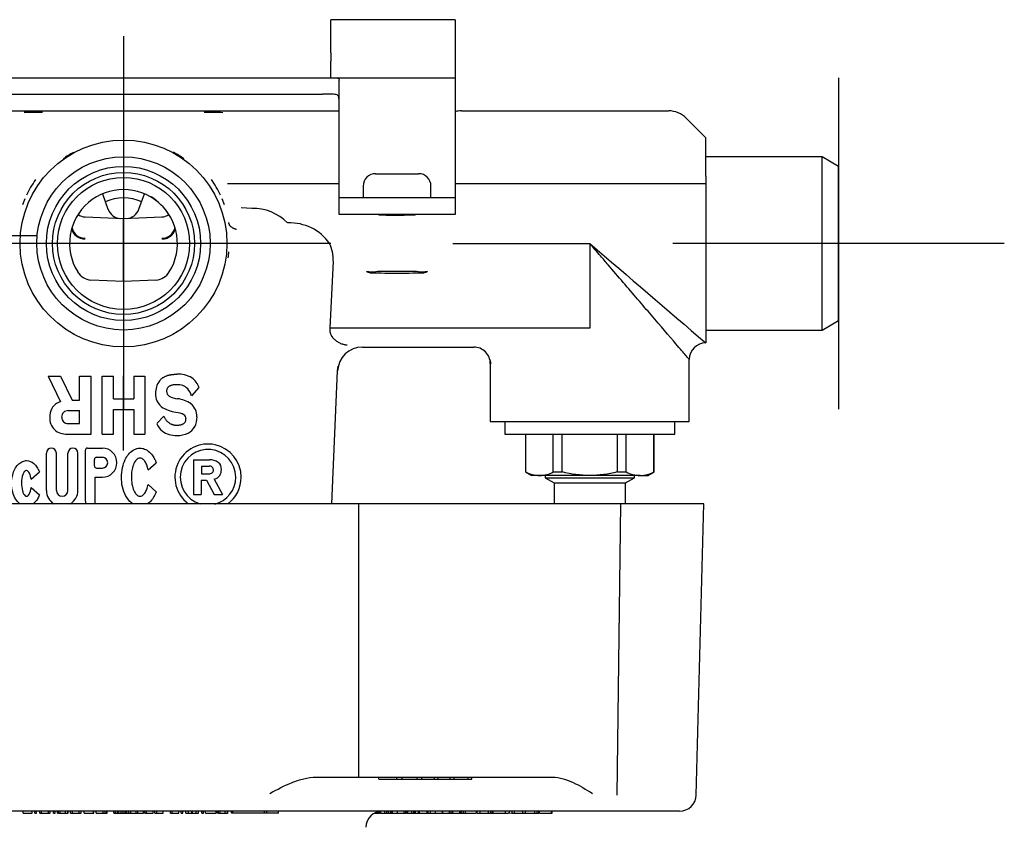
# Model space of a CAD drawing. Units: millimetres. Extents: x -21 to 396, y -32 to 432.
# Drawn here: x 80 to 199, y 148 to 245 of the extents above; entities that cross this region are included whole.
import ezdxf
from ezdxf.lldxf.tags import DXFTag

# ---------------------------------------------------------------- set-up
doc = ezdxf.new("R2010")
doc.units = ezdxf.units.MM
for name, color, linetype in [('(1_1)\xa050145_2362', 7, 'Continuous'), ('(1_1)\xa0M918515_23', 7, 'Continuous'), ('(1_1)\xa0M921422_23', 7, 'Continuous'), ('(1_1)\xa0M952101_23', 7, 'Continuous'), ('(1_1)\xa0US51122_23', 7, 'Continuous'), ('(2_2)\xa0407039031_', 7, 'Continuous'), ('(3_3)\xa0M901071-20', 7, 'Continuous'), ('Default', 7, 'Continuous'), ('DV3_Default', 7, 'Continuous')]:
    doc.layers.add(name, color=color, linetype=linetype)
tags = doc.linetypes.add('CENTER2', pattern=[28.575, 19.05, -3.175, 3.175, -3.175]).pattern_tags.tags
tags[10:11] = [DXFTag(74, 4), DXFTag(75, 0), DXFTag(340, '0'), DXFTag(46, 0.0), DXFTag(50, 0.0), DXFTag(44, 0.0), DXFTag(45, 0.0)]
tags[8:9] = [DXFTag(74, 4), DXFTag(75, 0), DXFTag(340, '0'), DXFTag(46, 0.0), DXFTag(50, 0.0), DXFTag(44, 0.0), DXFTag(45, 0.0)]
tags[6:7] = [DXFTag(74, 4), DXFTag(75, 0), DXFTag(340, '0'), DXFTag(46, 0.0), DXFTag(50, 0.0), DXFTag(44, 0.0), DXFTag(45, 0.0)]
tags[4:5] = [DXFTag(74, 4), DXFTag(75, 0), DXFTag(340, '0'), DXFTag(46, 0.0), DXFTag(50, 0.0), DXFTag(44, 0.0), DXFTag(45, 0.0)]

# ---------------------------------------------------------------- blocks, each defined once
blk = doc.blocks.new('SE2')
at = {"layer": '(1_1)\xa050145_2362', "color": 7, "linetype": 'Continuous'}
blk.add_arc((92.6, 218.25), 5.5, 66.3914, 113.6086, dxfattribs=at)
at = {"layer": '(1_1)\xa0M918515_23', "color": 7, "linetype": 'Continuous'}
for p, q in [((123.01, 226.67), (128.19, 226.67)), ((121.51, 225.17), (121.51, 223.75)), ((129.69, 223.75), (129.69, 225.17)), ((123.52, 221.75), (123.52, 221.7)), ((127.69, 221.7), (127.69, 221.75))]:
    blk.add_line(p, q, dxfattribs=at)
for centre, start, end in [((123.01, 225.17), 90, 180), ((128.19, 225.17), 0, 90)]:
    blk.add_arc(centre, 1.5, start, end, dxfattribs=at)
at = {"layer": '(1_1)\xa0M921422_23', "color": 7, "linetype": 'Continuous'}
for p, q in [((132.6, 245.25), (117.6, 245.25)), ((117.6, 241.25), (117.6, 245.25)), ((132.6, 245.25), (132.6, 241.25)), ((117.6, 241.25), (117.6, 240.25)), ((132.6, 241.25), (132.6, 240.25)), ((117.6, 238.25), (117.6, 240.25)), ((132.6, 240.25), (132.6, 238.25)), ((69.6, 238.25), (116.6, 238.25)), ((116.6, 238.25), (117.92, 238.25)), ((117.92, 238.25), (132.6, 238.25)), ((118.6, 234.25), (118.6, 237.96)), ((132.6, 238.25), (132.6, 234.25)), ((69.6, 236.25), (116.6, 236.25)), ((117.92, 236.25), (116.6, 236.25)), ((118.6, 225.75), (118.6, 234.25)), ((132.6, 234.25), (132.6, 225.75)), ((118.6, 223.75), (118.6, 225.75)), ((132.6, 225.75), (132.6, 223.75)), ((118.6, 221.75), (118.6, 223.75)), ((132.6, 223.75), (118.6, 223.75)), ((132.6, 223.75), (132.6, 221.75)), ((132.6, 221.75), (118.6, 221.75))]:
    blk.add_line(p, q, dxfattribs=at)
for points, knots in [([(117.92, 238.25), (118.03, 238.25), (118.13, 238.25), (118.3, 238.23), (118.37, 238.21), (118.54, 238.14), (118.6, 238.07), (118.6, 237.96)], [0, 0, 0, 0, 0.25, 0.25, 0.5, 0.5, 1, 1, 1, 1]), ([(118.6, 235.57), (118.6, 235.69), (118.59, 235.8), (118.55, 235.98), (118.51, 236.05), (118.4, 236.16), (118.33, 236.2), (118.15, 236.24), (118.04, 236.25), (117.92, 236.25)], [0, 0, 0, 0, 0.25, 0.25, 0.5, 0.5, 0.75, 0.75, 1, 1, 1, 1])]:
    blk.add_open_spline(points, degree=3, knots=knots, dxfattribs=at)
at = {"layer": '(1_1)\xa0M952101_23', "color": 7, "linetype": 'Continuous'}
blk.add_line((82.19, 219.16), (78.09, 219.16), dxfattribs=at)
at = {"layer": '(1_1)\xa0US51122_23', "color": 7, "linetype": 'Continuous'}
for p, q in [((138.6, 196.75), (138.6, 195.25)), ((159.1, 195.25), (159.1, 196.75)), ((138.6, 195.25), (159.1, 195.25)), ((141.1, 195.25), (141.1, 190.68)), ((141.12, 190.68), (141.12, 195.25)), ((144.45, 190.68), (144.45, 195.25)), ((145.52, 190.68), (145.52, 195.25)), ((152.18, 190.68), (152.18, 195.25)), ((153.25, 190.68), (153.25, 195.25)), ((156.58, 190.68), (156.58, 195.25)), ((156.6, 190.68), (156.6, 195.25)), ((141.1, 190.68), (141.12, 190.68)), ((141.1, 190.68), (141.85, 190.25)), ((142.79, 190.25), (141.85, 190.25)), ((148.85, 190.25), (142.79, 190.25)), ((143.45, 190.25), (143.45, 189.99)), ((144.45, 190.68), (145.52, 190.68)), ((154.91, 190.25), (148.85, 190.25)), ((152.18, 190.68), (153.25, 190.68)), ((154.25, 189.99), (154.25, 190.25)), ((154.91, 190.25), (155.85, 190.25)), ((155.85, 190.25), (156.6, 190.68)), ((156.6, 190.68), (156.58, 190.68)), ((143.45, 189.99), (154.25, 189.99)), ((143.45, 189.99), (144.55, 189.35)), ((144.55, 189.35), (153.15, 189.35)), ((144.55, 189.35), (144.55, 186.85)), ((153.15, 189.35), (154.25, 189.99)), ((153.15, 186.85), (153.15, 189.35))]:
    blk.add_line(p, q, dxfattribs=at)
for centre, start, end in [((142.87, 193.99), 242.1302, 268.6808), ((142.7, 193.99), 271.3192, 297.8698), ((155, 193.99), 242.1302, 268.6808), ((154.83, 193.99), 271.3192, 297.8698)]:
    blk.add_arc(centre, 3.74, start, end, dxfattribs=at)
for points in [[(148.85, 190.25), (147.72, 190.25), (146.62, 190.41), (145.52, 190.68)], [(152.18, 190.68), (151.08, 190.41), (149.98, 190.25), (148.85, 190.25)]]:
    blk.add_open_spline(points, degree=3, dxfattribs=at)
at = {"layer": '(2_2)\xa0407039031_', "color": 7, "linetype": 'Continuous'}
for p, q in [((121, 186.85), (64.2, 186.85)), ((124.5, 186.85), (121, 186.85)), ((121, 153.85), (121, 186.85)), ((152.6, 186.85), (124.5, 186.85)), ((152.14, 151.7), (152.6, 186.85)), ((162.6, 186.85), (152.6, 186.85)), ((161.68, 151.7), (162.6, 186.85)), ((115.84, 153.85), (121, 153.85)), ((121, 153.85), (124.07, 153.85)), ((123.4, 153.6), (123.4, 153.85)), ((123.4, 153.6), (125.58, 153.6)), ((124.07, 153.85), (144.34, 153.85)), ((125.58, 153.6), (125.58, 153.85)), ((125.58, 153.6), (126.21, 153.6)), ((126.21, 153.6), (126.21, 153.85)), ((126.21, 153.6), (128.02, 153.6)), ((128.02, 153.6), (128.02, 153.85)), ((128.02, 153.6), (128.57, 153.6)), ((128.57, 153.6), (128.57, 153.85)), ((128.57, 153.6), (130.1, 153.6)), ((130.1, 153.6), (130.1, 153.85)), ((130.1, 153.6), (130.55, 153.6)), ((130.55, 153.6), (130.55, 153.85)), ((130.55, 153.6), (131.99, 153.6)), ((131.99, 153.6), (131.99, 153.85)), ((131.99, 153.6), (132.48, 153.6)), ((132.48, 153.6), (132.48, 153.85)), ((132.48, 153.6), (132.49, 153.6)), ((132.49, 153.6), (132.49, 153.85)), ((132.49, 153.6), (132.49, 153.85)), ((132.5, 153.6), (132.97, 153.6)), ((132.97, 153.6), (134.18, 153.6)), ((134.18, 153.6), (134.18, 153.85)), ((134.18, 153.6), (134.63, 153.6)), ((134.63, 153.6), (134.63, 153.85)), ((110.25, 149.75), (74.95, 149.75)), ((80.51, 149.5), (80.51, 149.75)), ((81.59, 149.5), (81.59, 149.75)), ((81.9, 149.5), (81.9, 149.75)), ((82.11, 149.5), (82.11, 149.75)), ((82.49, 149.5), (82.49, 149.75)), ((82.7, 149.5), (82.7, 149.75)), ((83.54, 149.5), (83.54, 149.75)), ((83.75, 149.5), (83.75, 149.75)), ((84.14, 149.5), (84.14, 149.75)), ((84.35, 149.5), (84.35, 149.75)), ((84.65, 149.5), (84.65, 149.75)), ((84.71, 149.75), (84.71, 149.47)), ((84.78, 149.5), (84.78, 149.75)), ((84.98, 149.5), (84.98, 149.75)), ((85.59, 149.5), (85.59, 149.75)), ((85.88, 149.5), (85.88, 149.75)), ((85.93, 149.47), (85.93, 149.75)), ((86.22, 149.5), (86.22, 149.75)), ((86.44, 149.5), (86.44, 149.75)), ((87.27, 149.5), (87.27, 149.75)), ((87.48, 149.5), (87.48, 149.75)), ((87.84, 149.5), (87.84, 149.75)), ((89, 149.5), (89, 149.75)), ((89.03, 149.5), (89.03, 149.75)), ((89.32, 149.5), (89.32, 149.75)), ((90.16, 149.5), (90.16, 149.75)), ((90.4, 149.5), (90.4, 149.75)), ((90.59, 149.5), (90.59, 149.75)), ((90.65, 149.47), (90.65, 149.75)), ((91.42, 149.5), (91.42, 149.75)), ((91.63, 149.5), (91.63, 149.75)), ((91.88, 149.5), (91.88, 149.75)), ((91.95, 149.5), (91.95, 149.75)), ((92.02, 149.5), (92.02, 149.75)), ((92.32, 149.5), (92.32, 149.75)), ((92.58, 149.5), (92.58, 149.75)), ((92.81, 149.5), (92.81, 149.75)), ((92.93, 149.5), (92.93, 149.75)), ((93.01, 149.5), (93.01, 149.75)), ((93.26, 149.5), (93.26, 149.75)), ((93.48, 149.5), (93.48, 149.75)), ((93.5, 149.5), (93.5, 149.75)), ((94.11, 149.5), (94.11, 149.75)), ((94.34, 149.5), (94.34, 149.75)), ((95, 149.5), (95, 149.75)), ((95.16, 149.5), (95.16, 149.75)), ((95.37, 149.5), (95.37, 149.75)), ((96.16, 149.5), (96.16, 149.75)), ((96.4, 149.5), (96.4, 149.75)), ((96.61, 149.5), (96.61, 149.75)), ((97.4, 149.5), (97.4, 149.75)), ((98.27, 149.5), (98.27, 149.75)), ((98.48, 149.5), (98.48, 149.75)), ((99.27, 149.5), (99.27, 149.75)), ((99.56, 149.5), (99.56, 149.75)), ((99.77, 149.5), (99.77, 149.75)), ((100.13, 149.5), (100.13, 149.75)), ((100.45, 149.5), (100.45, 149.75)), ((100.83, 149.5), (100.83, 149.75)), ((100.91, 149.5), (100.91, 149.75)), ((101.38, 149.5), (101.38, 149.75)), ((101.66, 149.5), (101.66, 149.75)), ((102.04, 149.5), (102.04, 149.75)), ((102.25, 149.5), (102.25, 149.75)), ((102.51, 149.5), (102.51, 149.75)), ((103.78, 149.5), (103.78, 149.75)), ((103.92, 149.5), (103.92, 149.75)), ((103.98, 149.75), (103.98, 149.47)), ((104.05, 149.5), (104.05, 149.75)), ((104.25, 149.5), (104.25, 149.75)), ((104.86, 149.5), (104.86, 149.75)), ((105.15, 149.5), (105.15, 149.75)), ((105.2, 149.47), (105.2, 149.75)), ((105.63, 149.5), (105.63, 149.75)), ((105.8, 149.5), (105.8, 149.75)), ((109.62, 149.5), (109.62, 149.75)), ((109.88, 149.5), (109.88, 149.75)), ((114.86, 149.75), (110.25, 149.75)), ((111.28, 149.5), (111.28, 149.75)), ((143.7, 149.75), (114.86, 149.75)), ((123.27, 149.5), (123.27, 149.67)), ((123.47, 149.5), (123.47, 149.72)), ((123.61, 149.74), (123.61, 149.47)), ((123.63, 149.5), (123.63, 149.74)), ((124.13, 149.5), (124.13, 149.75)), ((124.37, 149.5), (124.37, 149.75)), ((124.56, 149.5), (124.56, 149.75)), ((124.79, 149.5), (124.79, 149.75)), ((124.89, 149.5), (124.89, 149.75)), ((125.06, 149.5), (125.06, 149.75)), ((125.66, 149.5), (125.66, 149.75)), ((126.44, 149.5), (126.44, 149.75)), ((126.65, 149.5), (126.65, 149.75)), ((126.72, 149.5), (126.72, 149.75)), ((126.91, 149.5), (126.91, 149.75)), ((127.4, 149.5), (127.4, 149.75)), ((127.62, 149.5), (127.62, 149.75)), ((127.8, 149.5), (127.8, 149.75)), ((127.82, 149.5), (127.82, 149.75)), ((128.19, 149.5), (128.19, 149.75)), ((128.3, 149.5), (128.3, 149.75)), ((129.24, 149.5), (129.24, 149.75)), ((129.34, 149.5), (129.34, 149.75)), ((129.61, 149.75), (129.61, 149.47)), ((130.23, 149.5), (130.23, 149.75)), ((131.07, 149.47), (131.07, 149.75)), ((131.07, 149.75), (131.07, 149.47)), ((131.12, 149.5), (131.12, 149.75)), ((131.91, 149.5), (131.91, 149.75)), ((132.11, 149.5), (132.11, 149.75)), ((132.31, 149.5), (132.31, 149.75)), ((133.16, 149.5), (133.16, 149.75)), ((133.26, 149.5), (133.26, 149.75)), ((133.39, 149.5), (133.39, 149.75)), ((133.63, 149.5), (133.63, 149.75)), ((133.87, 149.5), (133.87, 149.75)), ((135.14, 149.75), (135.14, 149.47)), ((135.27, 149.5), (135.27, 149.75)), ((135.62, 149.5), (135.62, 149.75)), ((136.62, 149.5), (136.62, 149.75)), ((136.92, 149.5), (136.92, 149.75)), ((136.95, 149.5), (136.95, 149.75)), ((137.15, 149.5), (137.15, 149.75)), ((137.21, 149.5), (137.21, 149.75)), ((138.69, 149.5), (138.69, 149.75)), ((139.17, 149.47), (139.17, 149.75)), ((139.5, 149.5), (139.5, 149.75)), ((139.77, 149.5), (139.77, 149.75)), ((140.78, 149.5), (140.78, 149.75)), ((141.1, 149.5), (141.1, 149.75)), ((142.21, 149.5), (142.21, 149.75)), ((142.52, 149.5), (142.52, 149.75)), ((142.72, 149.5), (142.72, 149.75)), ((142.8, 149.47), (142.8, 149.75)), ((148.16, 149.75), (143.7, 149.75)), ((144.24, 149.5), (144.24, 149.75)), ((144.29, 149.5), (144.29, 149.75)), ((151.14, 149.75), (148.16, 149.75)), ((159.68, 149.75), (151.14, 149.75)), ((80.51, 149.5), (81.59, 149.5)), ((81.9, 149.5), (82.11, 149.5)), ((82.49, 149.5), (82.7, 149.5)), ((82.7, 149.5), (83.54, 149.5)), ((83.54, 149.5), (83.75, 149.5)), ((84.14, 149.5), (84.35, 149.5)), ((84.65, 149.5), (84.67, 149.5)), ((84.78, 149.5), (84.98, 149.5)), ((84.98, 149.5), (85.59, 149.5)), ((85.59, 149.5), (85.88, 149.5)), ((86.22, 149.5), (86.44, 149.5)), ((86.44, 149.5), (87.27, 149.5)), ((87.27, 149.5), (87.48, 149.5)), ((87.84, 149.5), (89, 149.5)), ((89, 149.5), (89.03, 149.5)), ((89.32, 149.5), (89.88, 149.5)), ((89.88, 149.5), (90.16, 149.5)), ((90.16, 149.5), (90.4, 149.5)), ((90.4, 149.5), (90.59, 149.5)), ((91.42, 149.5), (91.63, 149.5)), ((91.63, 149.5), (91.88, 149.5)), ((91.88, 149.5), (91.95, 149.5)), ((91.95, 149.5), (92.02, 149.5)), ((92.02, 149.5), (92.32, 149.5)), ((92.32, 149.5), (92.58, 149.5)), ((92.58, 149.5), (92.81, 149.5)), ((92.81, 149.5), (92.93, 149.5)), ((92.93, 149.5), (93.01, 149.5)), ((93.01, 149.5), (93.26, 149.5)), ((93.26, 149.5), (93.48, 149.5)), ((93.5, 149.5), (94.11, 149.5)), ((94.11, 149.5), (94.34, 149.5)), ((94.34, 149.5), (95, 149.5)), ((95.16, 149.5), (95.37, 149.5)), ((95.37, 149.5), (96.16, 149.5)), ((96.4, 149.5), (96.61, 149.5)), ((96.61, 149.5), (97.4, 149.5)), ((98.27, 149.5), (98.48, 149.5)), ((98.48, 149.5), (99.27, 149.5)), ((99.56, 149.5), (99.77, 149.5)), ((100.13, 149.5), (100.45, 149.5)), ((100.45, 149.5), (100.83, 149.5)), ((100.83, 149.5), (100.91, 149.5)), ((100.91, 149.5), (100.99, 149.5)), ((100.99, 149.5), (101.38, 149.5)), ((101.38, 149.5), (101.66, 149.5)), ((102.04, 149.5), (102.25, 149.5)), ((102.51, 149.5), (103.78, 149.5)), ((103.92, 149.5), (103.94, 149.5)), ((104.05, 149.5), (104.25, 149.5)), ((104.25, 149.5), (104.86, 149.5)), ((104.86, 149.5), (105.15, 149.5)), ((105.8, 149.5), (105.63, 149.5)), ((109.62, 149.5), (105.8, 149.5)), ((109.88, 149.5), (109.62, 149.5)), ((111.28, 149.5), (109.88, 149.5)), ((122.88, 149.5), (123.03, 149.5)), ((123.03, 149.5), (123.03, 149.59)), ((123.03, 149.5), (123.27, 149.5)), ((123.05, 149.5), (123.05, 149.47)), ((123.27, 149.5), (123.47, 149.5)), ((123.47, 149.5), (123.54, 149.5)), ((123.63, 149.5), (124.13, 149.5)), ((124.01, 149.47), (124.01, 149.5)), ((124.13, 149.5), (124.37, 149.5)), ((124.37, 149.5), (124.56, 149.5)), ((124.57, 149.5), (124.79, 149.5)), ((124.79, 149.5), (124.87, 149.5)), ((124.89, 149.5), (125.06, 149.5)), ((125.06, 149.5), (125.66, 149.5)), ((125.22, 149.47), (125.22, 149.5)), ((125.66, 149.5), (126.18, 149.5)), ((126.17, 149.47), (126.17, 149.5)), ((126.18, 149.5), (126.44, 149.5)), ((126.44, 149.5), (126.65, 149.5)), ((126.45, 149.47), (126.45, 149.5)), ((126.72, 149.5), (126.91, 149.5)), ((126.91, 149.5), (127.4, 149.5)), ((126.91, 149.47), (126.91, 149.5)), ((126.99, 149.5), (126.99, 149.47)), ((127.4, 149.5), (127.61, 149.5)), ((127.62, 149.5), (127.8, 149.5)), ((127.8, 149.5), (127.82, 149.5)), ((127.82, 149.5), (128.19, 149.5)), ((128.1, 149.5), (128.1, 149.47)), ((128.19, 149.5), (128.3, 149.5)), ((128.3, 149.5), (129.24, 149.5)), ((128.44, 149.47), (128.44, 149.5)), ((129.24, 149.5), (129.34, 149.5)), ((129.27, 149.47), (129.27, 149.5)), ((129.34, 149.5), (129.56, 149.5)), ((129.61, 149.5), (130.23, 149.5)), ((129.67, 149.5), (129.71, 149.5)), ((130.04, 149.47), (130.04, 149.5)), ((130.12, 149.5), (130.12, 149.47)), ((130.23, 149.5), (130.59, 149.5)), ((130.59, 149.5), (131.07, 149.5)), ((131.12, 149.5), (131.64, 149.5)), ((131.58, 149.47), (131.58, 149.5)), ((131.64, 149.5), (131.91, 149.5)), ((131.89, 149.47), (131.89, 149.5)), ((131.91, 149.5), (132.11, 149.5)), ((132.11, 149.5), (132.32, 149.5)), ((132.14, 149.5), (132.19, 149.5)), ((132.31, 149.5), (133.16, 149.5)), ((132.37, 149.47), (132.37, 149.5)), ((132.71, 149.5), (132.71, 149.47)), ((132.79, 149.47), (132.79, 149.5)), ((133.16, 149.5), (133.26, 149.5)), ((133.26, 149.5), (133.39, 149.5)), ((133.39, 149.5), (133.63, 149.5)), ((133.63, 149.5), (133.87, 149.5)), ((133.65, 149.47), (133.65, 149.5)), ((133.87, 149.5), (135.09, 149.5)), ((133.88, 149.5), (133.88, 149.47)), ((134.2, 149.5), (134.2, 149.47)), ((134.98, 149.5), (134.98, 149.47)), ((135.27, 149.5), (135.14, 149.5)), ((135.27, 149.5), (135.62, 149.5)), ((135.34, 149.47), (135.34, 149.5)), ((135.38, 149.5), (135.38, 149.47)), ((135.62, 149.5), (136.62, 149.5)), ((136.44, 149.47), (136.44, 149.5)), ((136.62, 149.5), (136.92, 149.5)), ((136.84, 149.47), (136.84, 149.5)), ((136.93, 149.5), (137.15, 149.5)), ((137.21, 149.5), (137.5, 149.5)), ((137.29, 149.5), (137.41, 149.5)), ((137.43, 149.47), (137.43, 149.5)), ((137.5, 149.5), (138.69, 149.5)), ((138.05, 149.47), (138.05, 149.5)), ((138.69, 149.5), (139.04, 149.5)), ((139.17, 149.5), (139.04, 149.5)), ((139.27, 149.5), (139.42, 149.5)), ((139.38, 149.47), (139.38, 149.5)), ((139.5, 149.5), (139.77, 149.5)), ((139.55, 149.47), (139.55, 149.5)), ((139.77, 149.5), (140.78, 149.5)), ((140.78, 149.5), (141.1, 149.5)), ((141.1, 149.5), (141.81, 149.5)), ((141.18, 149.5), (141.18, 149.47)), ((141.21, 149.47), (141.21, 149.5)), ((141.22, 149.47), (141.22, 149.5)), ((141.81, 149.5), (142.21, 149.5)), ((141.81, 149.5), (141.82, 149.5)), ((142.1, 149.5), (142.3, 149.5)), ((142.21, 149.5), (142.52, 149.5)), ((142.52, 149.5), (142.72, 149.5)), ((142.84, 149.5), (144.24, 149.5)), ((143.52, 149.47), (143.52, 149.5)), ((144.24, 149.5), (144.29, 149.5))]:
    blk.add_line(p, q, dxfattribs=at)
for centre, start, end in [((159.68, 151.75), 270, 358.5), ((123.82, 147.75), 90, 178.5)]:
    blk.add_arc(centre, 2, start, end, dxfattribs=at)
for points, knots in [([(110.25, 151.9), (111.13, 152.37), (112.01, 152.84), (113.4, 153.39), (113.88, 153.55), (114.85, 153.78), (115.34, 153.85), (115.84, 153.85)], [0, 0, 0, 0, 0.5, 0.5, 0.75, 0.75, 1, 1, 1, 1]), ([(144.34, 153.85), (144.78, 153.85), (145.2, 153.78), (146.04, 153.55), (146.45, 153.39), (147.64, 152.84), (148.4, 152.37), (149.16, 151.9)], [0, 0, 0, 0, 0.25, 0.25, 0.5, 0.5, 1, 1, 1, 1])]:
    blk.add_open_spline(points, degree=3, knots=knots, dxfattribs=at)
at = {"layer": '(3_3)\xa0M901071-20', "color": 7, "linetype": 'Continuous'}
for p, q in [((67.6, 234.25), (118.6, 234.25)), ((133.38, 234.25), (158.36, 234.25)), ((160.48, 233.37), (162.85, 231)), ((162.85, 230.73), (162.85, 231)), ((162.85, 227.9), (162.85, 230.73)), ((176.86, 228.7), (162.85, 228.7)), ((176.86, 207.8), (176.86, 228.7)), ((178.85, 227.55), (176.86, 228.7)), ((162.85, 226.35), (162.85, 227.9)), ((178.85, 208.95), (178.85, 227.55)), ((162.85, 226.35), (162.85, 225.45)), ((118.6, 225.45), (105.16, 225.45)), ((162.85, 225.45), (132.6, 225.45)), ((162.85, 225.45), (162.85, 206.25)), ((80.69, 223.64), (80.41, 222.93)), ((90.05, 224.23), (90.73, 222.38)), ((94.47, 222.38), (95.15, 224.23)), ((104.79, 222.93), (104.51, 223.64)), ((108.07, 222.48), (106.81, 222.53)), ((87.98, 221.45), (92.6, 221.25)), ((92.6, 221.25), (97.22, 221.45)), ((92.6, 221.06), (92.6, 221.25)), ((92.6, 213.65), (92.6, 221.06)), ((132.32, 218.25), (148.85, 218.25)), ((148.85, 218.25), (148.85, 208.01)), ((117.9, 216.13), (117.48, 208.01)), ((92.6, 213.65), (88.68, 213.84)), ((96.52, 213.84), (92.6, 213.65)), ((148.85, 208.01), (117.48, 208.01)), ((176.86, 207.8), (178.85, 208.95)), ((162.85, 207.8), (176.86, 207.8)), ((121.42, 205.75), (134.85, 205.75)), ((118.4, 202.89), (118.51, 203.46)), ((118.41, 202.9), (118.51, 203.46)), ((136.79, 204.23), (136.91, 203.77)), ((136.85, 203.75), (136.85, 196.75)), ((160.85, 196.75), (160.85, 204.25)), ((83.51, 202.25), (85.02, 202.25)), ((83.51, 202.25), (84.99, 199.14)), ((85.02, 202.25), (86.4, 199.36)), ((87.31, 202.25), (88.69, 202.25)), ((87.31, 199.36), (87.31, 202.25)), ((88.69, 195.25), (88.69, 202.25)), ((90.02, 202.25), (91.4, 202.25)), ((90.02, 195.25), (90.02, 202.25)), ((91.4, 199.52), (91.4, 202.25)), ((93.83, 202.25), (95.18, 202.25)), ((93.83, 202.25), (93.83, 199.52)), ((95.18, 202.25), (95.18, 195.25)), ((117.73, 186.85), (118.43, 202.88)), ((100.83, 199.86), (101.73, 200.87)), ((86.4, 199.36), (87.31, 199.36)), ((91.4, 199.52), (93.83, 199.52)), ((85.94, 198.08), (87.29, 198.08)), ((87.29, 196.52), (87.29, 198.08)), ((91.38, 195.25), (91.38, 198.2)), ((91.38, 198.2), (93.83, 198.2)), ((93.83, 198.2), (93.83, 195.25)), ((96.61, 196.51), (97.47, 197.41)), ((85.91, 196.52), (87.29, 196.52)), ((136.85, 196.75), (160.85, 196.75)), ((85.82, 195.25), (88.69, 195.25)), ((90.02, 195.25), (91.38, 195.25)), ((93.83, 195.25), (95.18, 195.25)), ((83.3, 188.45), (83.3, 192.95)), ((84.5, 188.45), (84.5, 192.95)), ((85.9, 188.45), (85.9, 192.95)), ((87.1, 188.45), (87.1, 192.95)), ((88, 187.15), (88, 193.3)), ((88.25, 193.55), (90.05, 193.55)), ((89.35, 192.45), (90.05, 192.45)), ((89.1, 191.4), (89.1, 192.2)), ((95.57, 190.92), (96.55, 191.8)), ((101.05, 192.15), (102.99, 192.15)), ((101.05, 192.15), (101.05, 187.95)), ((101.99, 191.39), (101.99, 190.45)), ((101.99, 191.39), (102.93, 191.39)), ((81.47, 189.81), (82.45, 190.7)), ((89.2, 187.15), (89.2, 190.05)), ((89.2, 190.05), (90.05, 190.05)), ((89.35, 191.15), (90.05, 191.15)), ((101.99, 190.45), (102.9, 190.45)), ((95.57, 189.18), (96.55, 188.3)), ((101.98, 189.68), (101.98, 187.95)), ((101.98, 189.68), (102.6, 189.68)), ((102.6, 189.68), (103.53, 187.95)), ((103.55, 189.82), (104.55, 187.95)), ((81.47, 188.79), (82.45, 187.9)), ((101.05, 187.95), (101.98, 187.95)), ((103.53, 187.95), (104.55, 187.95))]:
    blk.add_line(p, q, dxfattribs=at)
for radius in [12.48, 10.45, 9.3, 8.57, 7.97]:
    blk.add_circle((92.6, 218.25), radius, dxfattribs=at)
for centre, radius, start, end in [((82.01, 190.51), 43.57, 88.9109, 91.8281), ((82.1, 180.65), 53.4, 89.2181, 91.5886), ((103.09, 180.34), 53.71, 88.4149, 90.788), ((93.28, 217.17), 13.81, 119.1069, 125.207), ((91.92, 217.18), 13.81, 54.7927, 60.9162), ((93.1, 218.22), 13.54, 145.1727, 154.3589), ((92.1, 218.23), 13.54, 25.64, 34.8277), ((92.6, 218.25), 6.5, 328.2383, 211.7617), ((92.33, 218.07), 6.82, 32.6857, 58.2214), ((92.33, 222.96), 1.7, 200, 267.5), ((92.87, 222.96), 1.7, 272.5, 340), ((108.23, 216.73), 5.75, 43.9503, 91.5781), ((88.05, 223.15), 1.7, 236.5483, 267.5), ((97.15, 223.15), 1.7, 272.5, 303.4991), ((87.94, 220.38), 1.59, 187.8091, 271.3747), ((87.97, 220.49), 1.62, 193.7175, 270.3803), ((97.23, 220.49), 1.62, 269.6547, 347.8887), ((97.23, 220.44), 1.62, 269.7309, 344.9295), ((108.16, 221.31), 2.95, 190.746, 196.6451), ((112.67, 214.86), 5.87, 35.2697, 92.3323), ((113.53, 216.35), 4.37, 357.2051, 25.8238), ((9388.14, 10983.26), 14186.26, 229.361469, 229.435941), ((91.04, 218.47), 14.32, 352.2248, 354.9957), ((88.83, 215.88), 2.05, 210.9122, 265.7922), ((96.37, 215.88), 2.05, 274.2104, 329.0853), ((122.71, 223.16), 8.33, 266.5753, 272.2646), ((128.49, 223.37), 8.53, 267.804, 273.3562), ((121.43, 202.75), 3, 90.0098, 177.5111), ((134.85, 203.75), 2, 359.9871, 89.9901), ((162.85, 204.25), 2, 90, 180), ((99.2, 199.25), 3.23, 59.4491, 93.0262), ((99.13, 199.81), 2.81, 22.2989, 52.3464), ((98.86, 200.25), 2.39, 143.9394, 182.4733), ((99.16, 199.5), 1.71, 45.8092, 93.7048), ((98.47, 199.14), 2.46, 16.9349, 40.1338), ((98.39, 200.03), 1.92, 176.6293, 229.772), ((98.46, 200.4), 0.666, 178.8451, 237.8401), ((99.38, 202.08), 2.58, 240.3079, 264.3532), ((85.36, 197.61), 1.57, 103.5321, 152.5802), ((99.46, 201.87), 4.03, 235.0086, 262.3672), ((98.73, 196.1), 3.44, 54.112, 83.327), ((99.59, 197.41), 1.87, 357.8851, 52.0806), ((85.99, 197.28), 2.29, 152.5966, 181.0238), ((85.6, 197.15), 1.9, 177.3585, 225.8048), ((85.95, 197.32), 0.811, 137.1384, 183.3163), ((85.87, 197.25), 0.728, 178.2546, 225.3482), ((85.91, 197.29), 0.792, 87.1503, 133.4915), ((98.54, 195.01), 2.89, 62.2342, 82.2405), ((99.59, 197.1), 0.551, 357.5381, 58.3779), ((98.94, 197.29), 2.53, 332.9222, 1.1305), ((85.89, 197.27), 0.755, 225.8154, 271.7789), ((98.55, 197.3), 2.1, 202.2285, 232.7376), ((99.57, 196.98), 1.82, 297.4568, 332.6993), ((85.71, 197.4), 2.16, 228.3806, 272.8471), ((98.91, 197.81), 2.73, 233.2022, 272.3041), ((99.16, 198.08), 2.99, 267.4696, 294.7359), ((102.8, 190.05), 4, 0, 233.4604), ((83.9, 192.95), 0.6, 0, 180), ((86.5, 192.95), 0.6, 0, 180), ((88.25, 193.3), 0.25, 90, 180), ((89.35, 192.2), 0.25, 90, 180), ((90.05, 191.8), 1.75, 270, 90), ((90.05, 191.8), 0.65, 270, 90), ((102.8, 190.05), 3.35, 0, 253.5686), ((89.35, 191.4), 0.25, 180, 270), ((102.95, 190.85), 0.546, 49.9108, 92.038), ((103.07, 190.59), 1.56, 52.26, 93.0022), ((103.02, 190.94), 0.42, 359.2069, 49.2486), ((103.34, 191), 1.08, 357.8459, 50.1324), ((102.93, 191.02), 0.575, 267.0245, 309.4164), ((102.99, 190.91), 0.458, 312.9323, 3.0291), ((103.35, 190.85), 1.05, 281.1144, 328.5522), ((102.8, 190.05), 3.35, 283.9434, 0), ((103.16, 190.94), 1.25, 329.5406, 0.919), ((102.8, 190.05), 4, 306.6435, 0), ((85.2, 188.45), 1.9, 180, 238.5434), ((85.2, 188.45), 0.7, 180, 0), ((85.2, 188.45), 1.9, 302.509, 360), ((88.6, 187.15), 0.6, 180, 210.401), ((88.6, 187.15), 0.6, 329.5337, 0)]:
    blk.add_arc(centre, radius, start, end, dxfattribs=at)
for centre, major_axis, ratio, start_param, end_param in [((133.38, 231.25), (1.5, -2.6), 0.999543, 2.618192, 2.8817), ((158.36, 231.25), (-1.15, -2.77), 0.999599, 2.749036, 3.53415), ((125.6, 221.73), (2.25, 0), 0.026186, 2.756242, 6.283185), ((125.6, 221.73), (2.25, 0), 0.026186, 0, 0.385351), ((97.15, 219.78), (-1.61, -0.54), 0.900064, 2.93794, 3.141413), ((125.6, 214.77), (3.73, 0), 0.026195, 3.642916, 5.781852), ((125.6, 214.8), (3, 0), 0.026177, 0.544752, 2.596819), ((125.6, 214.77), (-3.73, 0), 0.026195, 3.953369, 5.47139)]:
    blk.add_ellipse(centre, major_axis=major_axis, ratio=ratio, start_param=start_param, end_param=end_param, dxfattribs=at)
for points, knots in [([(87.98, 218.82), (87.93, 218.82), (87.84, 218.82), (87.71, 218.84), (87.59, 218.87), (87.48, 218.9), (87.38, 218.94), (87.28, 218.98), (87.19, 219.03), (87.11, 219.07), (86.94, 219.18), (86.73, 219.37), (86.54, 219.64), (86.43, 219.86), (86.4, 220), (86.38, 220.05)], [0, 0, 0, 0, 0.0519611, 0.1016933, 0.1491965, 0.1944705, 0.2375154, 0.2783309, 0.316917, 0.3532736, 0.3874005, 0.5587621, 0.6827, 0.7962444, 0.8623851, 0.8623851, 0.8623851, 0.8623851]), ([(87.98, 218.79), (87.94, 218.79), (87.87, 218.79), (87.76, 218.8), (87.64, 218.82), (87.5, 218.85), (87.17, 218.95), (86.84, 219.16), (86.6, 219.46), (86.49, 219.66), (86.44, 219.78), (86.42, 219.85), (86.42, 219.86)], [0, 0, 0, 0, 0.0365132, 0.0738602, 0.1119951, 0.1688172, 0.2283725, 0.4768589, 0.5955755, 0.6640334, 0.738497, 0.7464292, 0.7464292, 0.7464292, 0.7464292]), ([(97.22, 218.79), (97.27, 218.8), (97.35, 218.8), (97.47, 218.82), (97.59, 218.84), (97.69, 218.87), (97.8, 218.9), (97.89, 218.94), (97.98, 218.98), (98.05, 219.02), (98.13, 219.06), (98.19, 219.11), (98.25, 219.15), (98.31, 219.19), (98.35, 219.23), (98.47, 219.34), (98.61, 219.52), (98.75, 219.78), (98.81, 219.97), (98.83, 220.09), (98.83, 220.11)], [0, 0, 0, 0, 0.048289, 0.0946471, 0.1390741, 0.1815699, 0.2221342, 0.2607669, 0.2974678, 0.3322368, 0.3650739, 0.3959788, 0.4249516, 0.4519924, 0.477101, 0.5002776, 0.6430489, 0.7442124, 0.8661945, 0.8926133, 0.8926133, 0.8926133, 0.8926133]), ([(97.22, 218.79), (97.27, 218.79), (97.35, 218.8), (97.48, 218.81), (97.61, 218.83), (97.73, 218.86), (97.92, 218.92), (98.17, 219.04), (98.43, 219.24), (98.64, 219.51), (98.77, 219.79), (98.82, 219.99), (98.83, 220.07)], [0, 0, 0, 0, 0.0450787, 0.0894987, 0.1342297, 0.1801515, 0.2280172, 0.3448765, 0.477685, 0.5962297, 0.7387673, 0.8299417, 0.8299417, 0.8299417, 0.8299417]), ([(98.83, 220.02), (98.82, 220.01), (98.8, 220), (98.8, 219.96), (98.79, 219.9), (98.78, 219.86)], [0, 0, 0, 0, 0.451917, 0.695142, 1, 1, 1, 1]), ([(105.33, 220.57), (105.34, 220.55), (105.36, 220.5), (105.42, 220.43), (105.48, 220.35), (105.56, 220.28), (105.65, 220.21), (105.75, 220.15), (105.86, 220.09), (105.98, 220.04), (106.1, 220), (106.19, 219.98), (106.24, 219.97)], [0.1740656, 0.1740656, 0.1740656, 0.1740656, 0.2352011, 0.3170706, 0.4003336, 0.4847492, 0.5700561, 0.6559773, 0.7422251, 0.8285058, 0.9145266, 1, 1, 1, 1]), ([(160.85, 204.25), (160.84, 204.26), (160.83, 204.27), (160.75, 204.37), (160.62, 204.52), (160.37, 204.81), (159.94, 205.31), (158.74, 206.71), (156.38, 209.47), (153.47, 212.86), (151.37, 215.31), (150.02, 216.88), (149.28, 217.75), (148.85, 218.25)], [0, 0, 0, 0, 0.033162, 0.066711, 0.100843, 0.135743, 0.202809, 0.274785, 0.511206, 0.740797, 0.858631, 0.917587, 1, 1, 1, 1]), ([(122.33, 214.72), (122.2, 214.73), (122.11, 214.75), (121.98, 214.8), (121.95, 214.82), (121.94, 214.85), (121.96, 214.86), (122.05, 214.86), (122.11, 214.86), (122.21, 214.85)], [0, 0, 0, 0, 0.25, 0.25, 0.5, 0.5, 0.75, 0.75, 1, 1, 1, 1]), ([(128.99, 214.85), (129.09, 214.86), (129.15, 214.86), (129.24, 214.86), (129.26, 214.85), (129.25, 214.82), (129.22, 214.8), (129.09, 214.75), (129, 214.73), (128.87, 214.72)], [0, 0, 0, 0, 0.25, 0.25, 0.5, 0.5, 0.75, 0.75, 1, 1, 1, 1]), ([(117.48, 208.01), (117.48, 207.98), (117.47, 207.92), (117.47, 207.82), (117.48, 207.72), (117.49, 207.63), (117.51, 207.53), (117.54, 207.43), (117.6, 207.25), (117.76, 206.97), (117.99, 206.72), (118.21, 206.53), (118.46, 206.36), (118.73, 206.22), (119, 206.12), (119.2, 206.06), (119.4, 206.03), (119.53, 206.02), (119.6, 206.01)], [0, 0, 0, 0, 0.025131, 0.050272, 0.075557, 0.101114, 0.127072, 0.15355, 0.180662, 0.288359, 0.417584, 0.482344, 0.555936, 0.702471, 0.777052, 0.851782, 0.926168, 1, 1, 1, 1]), ([(136.85, 203.75), (136.86, 203.76), (136.87, 203.77), (136.9, 203.78), (136.91, 203.78)], [0, 0, 0, 0, 0.1178493, 0.1189325, 0.1189325, 0.1189325, 0.1189325]), ([(96.93, 201.66), (96.96, 201.69), (97.01, 201.76), (97.11, 201.86), (97.21, 201.94), (97.31, 202.02), (97.42, 202.1), (97.53, 202.16), (97.65, 202.22), (97.77, 202.27), (97.9, 202.32), (98.03, 202.36), (98.16, 202.39), (98.3, 202.42), (98.44, 202.44), (98.59, 202.45), (98.73, 202.46), (98.88, 202.47), (98.98, 202.47), (99.03, 202.47)], [0, 0, 0, 0, 0.05709, 0.113317, 0.168997, 0.224423, 0.279855, 0.335524, 0.391627, 0.448331, 0.505771, 0.564056, 0.623267, 0.683464, 0.744684, 0.80695, 0.870265, 0.934621, 1, 1, 1, 1]), ([(99.05, 201.21), (98.98, 201.21), (98.86, 201.21), (98.69, 201.19), (98.52, 201.17), (98.37, 201.13), (98.24, 201.08), (98.1, 201.01), (97.97, 200.92), (97.87, 200.77), (97.8, 200.6), (97.8, 200.48), (97.79, 200.42)], [0, 0, 0, 0, 0.113811, 0.220598, 0.320265, 0.412905, 0.498876, 0.578922, 0.683739, 0.783732, 0.886528, 1, 1, 1, 1]), ([(97.47, 197.41), (97.49, 197.35), (97.54, 197.25), (97.62, 197.11), (97.71, 196.98), (97.8, 196.87), (97.9, 196.76), (98, 196.68), (98.1, 196.6), (98.2, 196.53), (98.31, 196.47), (98.42, 196.43), (98.54, 196.39), (98.65, 196.36), (98.77, 196.34), (98.88, 196.33), (98.96, 196.33), (99, 196.33)], [0, 0, 0, 0, 0.086531, 0.167968, 0.244864, 0.317779, 0.387271, 0.453893, 0.518179, 0.580636, 0.641738, 0.70191, 0.761527, 0.82091, 0.880319, 0.939964, 1, 1, 1, 1]), ([(99, 196.33), (99.07, 196.33), (99.19, 196.33), (99.37, 196.35), (99.52, 196.38), (99.69, 196.43), (99.87, 196.51), (100.03, 196.67), (100.13, 196.86), (100.14, 197), (100.14, 197.07)], [0, 0, 0, 0, 0.130609, 0.246187, 0.348281, 0.438485, 0.595931, 0.731419, 0.860869, 1, 1, 1, 1]), ([(93.7, 186.84), (93.65, 186.88), (93.32, 187.12), (92.82, 187.79), (92.43, 188.87), (92.31, 190.05), (92.43, 191.17), (92.74, 192.1), (93.18, 192.82), (93.71, 193.32), (94.23, 193.53), (94.71, 193.57), (95.2, 193.47), (95.76, 193.1), (96.15, 192.61), (96.4, 192.16), (96.5, 191.91), (96.55, 191.8)], [0.2542736, 0.2542736, 0.2542736, 0.2542736, 0.2662102, 0.3378902, 0.420661, 0.4997254, 0.5787225, 0.6479806, 0.6986219, 0.7502346, 0.7941911, 0.8100635, 0.8481336, 0.8952604, 0.9443903, 0.9757658, 1, 1, 1, 1]), ([(80.11, 186.83), (79.69, 187.14), (79.21, 188.01), (79.06, 189.29), (79.2, 190.48), (79.66, 191.43), (80.3, 191.93), (80.67, 192.04), (81.17, 192.06), (81.71, 191.83), (82.19, 191.27), (82.36, 190.89), (82.45, 190.7)], [0.2685068, 0.2685068, 0.2685068, 0.2685068, 0.4096907, 0.4971591, 0.5858214, 0.7062617, 0.7575954, 0.8035374, 0.8122617, 0.8969196, 0.9468688, 1, 1, 1, 1]), ([(95.57, 190.92), (95.55, 191.02), (95.5, 191.27), (95.36, 191.66), (95.15, 192.05), (94.87, 192.3), (94.52, 192.39), (94.06, 192.12), (93.77, 191.54), (93.57, 190.76), (93.52, 189.89), (93.63, 189.02), (93.86, 188.34), (94.17, 187.91), (94.52, 187.71), (94.91, 187.8), (95.21, 188.13), (95.44, 188.61), (95.53, 188.98), (95.57, 189.18)], [0, 0, 0, 0, 0.033386, 0.08183, 0.13852, 0.176311, 0.202652, 0.255764, 0.333561, 0.412935, 0.521333, 0.618531, 0.701589, 0.753007, 0.791536, 0.826509, 0.874682, 0.933768, 1, 1, 1, 1]), ([(81.47, 189.81), (81.43, 190.05), (81.37, 190.45), (81.03, 190.88), (80.77, 190.83), (80.64, 190.72), (80.53, 190.54), (80.36, 190.12), (80.26, 189.39), (80.34, 188.59), (80.53, 188.05), (80.69, 187.82), (80.87, 187.74), (81.06, 187.77), (81.35, 188.12), (81.42, 188.51), (81.47, 188.79)], [0, 0, 0, 0, 0.119606, 0.204246, 0.217418, 0.259001, 0.292073, 0.323633, 0.484113, 0.645433, 0.70867, 0.761943, 0.782324, 0.808933, 0.86289, 1, 1, 1, 1]), ([(82.45, 187.9), (82.38, 187.73), (82.23, 187.39), (81.95, 187.05), (81.75, 186.88), (81.7, 186.83)], [0, 0, 0, 0, 0.0468748, 0.0943693, 0.1142165, 0.1142165, 0.1142165, 0.1142165]), ([(96.55, 188.3), (96.46, 188.1), (96.29, 187.68), (95.92, 187.18), (95.62, 186.92), (95.49, 186.84)], [0, 0, 0, 0, 0.0438975, 0.0932757, 0.1242428, 0.1242428, 0.1242428, 0.1242428])]:
    blk.add_open_spline(points, degree=3, knots=knots, dxfattribs=at)
blk.add_open_spline([(105.26, 220.76), (105.26, 220.73), (105.27, 220.7), (105.28, 220.67)], degree=3, dxfattribs=at)
at = {"layer": 'DV3_Default', "color": 7, "linetype": 'CENTER2'}
for p, q in [((92.6, 243.25), (92.6, 234.23)), ((92.6, 238.25), (92.6, 198.25)), ((178.85, 238.25), (178.85, 198.25)), ((112.6, 218.25), (72.6, 218.25)), ((117.6, 218.25), (108.58, 218.25)), ((198.85, 218.25), (158.85, 218.25)), ((92.6, 193.25), (92.6, 202.27))]:
    blk.add_line(p, q, dxfattribs=at)

msp = doc.modelspace()

# ---------------------------------------------------------------- block references
at = {"layer": 'Default'}
msp.add_blockref('SE2', (0, 0), dxfattribs=at)

doc.saveas('drawing.dxf')
